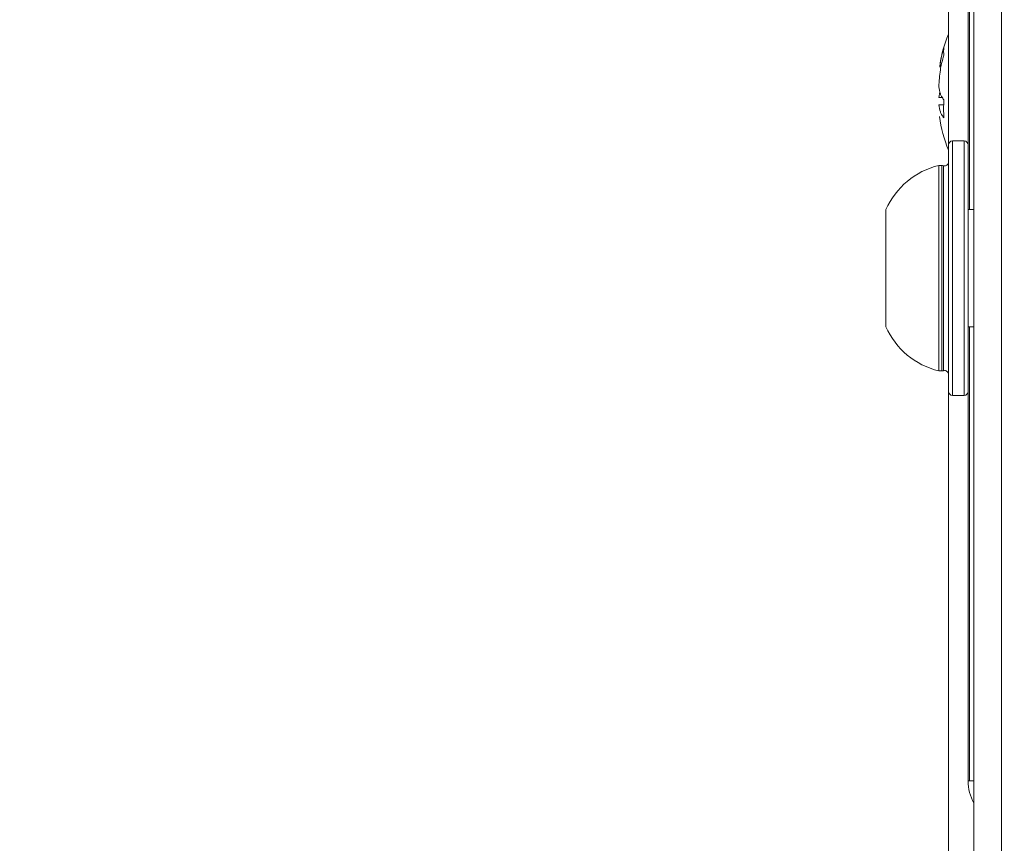
# Model space of a CAD drawing. Units: millimetres. Extents: x 191 to 8200, y 200 to 5740.
# Drawn here: x 1403 to 1470, y 4417 to 4474 of the extents above; entities that cross this region are included whole.
import ezdxf

# ---------------------------------------------------------------- set-up
doc = ezdxf.new("R2010")
doc.units = ezdxf.units.MM
doc.styles.add('SLDTEXTSTYLE4', font='TXT', dxfattribs={"width": 0.605})
doc.dimstyles.new('SLDDIMSTYLE0', dxfattribs={"dimtxt": 60, "dimasz": 60, "dimexe": 0, "dimexo": 0.0625, "dimgap": 15, "dimtad": 1, "dimlfac": 0.75, "dimrnd": 1e-09, "dimzin": 12, "dimdsep": 46, "dimtxsty": 'SLDTEXTSTYLE4', "dimsah": 1, "dimcen": 0.09, "dimadec": 0, "dimazin": 3, "dimtfac": 1, "dimtofl": 0, "dimtmove": 0, "dimatfit": 3, "dimfxl": 1, "dimfrac": 2, "dimtolj": 1, "dimtzin": 12, "dimarcsym": 0})

# ---------------------------------------------------------------- blocks, each defined once
blk = doc.blocks.new('_D_3')
at = {"color": 7, "linetype": 'Continuous', "lineweight": 0, "ltscale": 20}
for p, q in [((1443.902, 4693.993), (718.233, 4693.993)), ((738.233, 3936.66), (738.233, 4693.993)), ((1473.317, 3936.66), (718.233, 3936.66))]:
    blk.add_line(p, q, dxfattribs=at)
for points in [[(738.233, 4693.993), (728.233, 4633.993), (748.233, 4633.993)], [(738.233, 3936.66), (748.233, 3996.66), (728.233, 3996.66)]]:
    blk.add_solid(points, dxfattribs=at)
at = {"color": 7, "linetype": 'Continuous', "lineweight": 0, "ltscale": 20, "insert": (660.889, 4246.577), "char_height": 60, "attachment_point": 1, "rotation": 90, "style": 'SLDTEXTSTYLE4'}
blk.add_mtext('568', dxfattribs=at)

msp = doc.modelspace()

# ---------------------------------------------------------------- linework, layer by layer
at = {"color": 7, "linetype": 'Continuous', "lineweight": 15, "ltscale": 20}
for p, q in [((1467.583, 4465.06), (1467.583, 4511.66)), ((1467.983, 4056.725), (1467.983, 4492.17)), ((1466.25, 4465.06), (1466.25, 4483.993)), ((1465.588, 4468.3), (1465.667, 4468.66)), ((1465.588, 4468.3), (1465.821, 4468.3)), ((1465.588, 4467.789), (1465.922, 4467.789)), ((1467.316, 4465.327), (1466.517, 4465.327)), ((1466.25, 4448.26), (1466.25, 4465.06)), ((1467.583, 4465.06), (1467.583, 4448.26)), ((1465.783, 4463.66), (1465.583, 4463.66)), ((1465.583, 4449.66), (1465.583, 4463.66)), ((1461.983, 4452.66), (1461.983, 4460.66)), ((1467.983, 4460.66), (1467.583, 4460.66)), ((1467.583, 4452.66), (1467.983, 4452.66)), ((1465.583, 4449.66), (1465.783, 4449.66)), ((1466.25, 4277.66), (1466.25, 4448.26)), ((1466.517, 4447.993), (1467.316, 4447.993)), ((1467.583, 4421.727), (1467.583, 4448.26)), ((1467.688, 4421.727), (1467.583, 4421.727)), ((1467.688, 4421.727), (1467.983, 4421.727))]:
    msp.add_line(p, q, dxfattribs=at)
at = {"color": 7, "linetype": 'Continuous', "lineweight": 0, "ltscale": 20}
for p, q in [((1467.688, 4511.66), (1467.688, 4460.66)), ((1469.85, 4492.333), (1469.85, 4056.887)), ((1466.517, 4465.327), (1466.517, 4447.993)), ((1467.316, 4447.993), (1467.316, 4465.327)), ((1465.783, 4449.66), (1465.783, 4463.66)), ((1465.91, 4449.678), (1465.91, 4463.642)), ((1467.688, 4452.66), (1467.688, 4421.727))]:
    msp.add_line(p, q, dxfattribs=at)
at = {"color": 7, "linetype": 'Continuous', "lineweight": 15, "ltscale": 400}
for centre, radius, start, end in [((1474.007, 4469.327), 8.424, 157.05239, 172.95779), ((1474.007, 4467.993), 8.424, 186.78785, 202.94761), ((1466.517, 4465.06), 0.267, 90, 180), ((1467.316, 4465.06), 0.267, 0, 90), ((1465.983, 4463.899), 0.267, 254.17338, 0), ((1466.85, 4458.479), 5.333, 103.74465, 155.86649), ((1465.783, 4463.193), 0.467, 74.17338, 90), ((1466.85, 4454.841), 5.333, 204.13351, 256.25535), ((1465.783, 4450.127), 0.467, 270, 285.82662), ((1465.983, 4449.421), 0.267, 0, 105.82662), ((1466.517, 4448.26), 0.267, 180, 270), ((1467.316, 4448.26), 0.267, 270, 0), ((1470.65, 4421.727), 3.067, 180, 209.59185)]:
    msp.add_arc(centre, radius, start, end, dxfattribs=at)
at = {"color": 7, "linetype": 'Continuous', "lineweight": 15, "ltscale": 20}
for points, knots in [([(1465.934, 4471.176), (1465.879, 4470.986), (1465.783, 4470.653), (1465.641, 4469.936), (1465.61, 4469.404), (1465.588, 4469.02)], [0, 0, 0, 0, 0.2704301, 0.4727792, 1, 1, 1, 1]), ([(1465.934, 4471.687), (1465.88, 4471.496), (1465.785, 4471.163), (1465.689, 4470.72), (1465.671, 4470.465), (1465.664, 4470.358)], [0, 0, 0, 0, 0.436183, 0.762565, 1, 1, 1, 1]), ([(1465.934, 4471.176), (1465.923, 4471.261), (1465.902, 4471.431), (1465.923, 4471.601), (1465.934, 4471.687)], [0, 0, 0, 0, 0.499994, 1, 1, 1, 1]), ([(1465.934, 4468.127), (1465.879, 4468.206), (1465.783, 4468.344), (1465.641, 4468.641), (1465.61, 4468.861), (1465.588, 4469.02)], [0, 0, 0, 0, 0.2704298, 0.4727832, 1, 1, 1, 1]), ([(1465.934, 4466.895), (1465.879, 4466.974), (1465.783, 4467.112), (1465.641, 4467.409), (1465.61, 4467.63), (1465.588, 4467.789)], [0, 0, 0, 0, 0.2704298, 0.4727832, 1, 1, 1, 1]), ([(1465.934, 4466.895), (1465.923, 4467.1), (1465.902, 4467.511), (1465.923, 4467.921), (1465.934, 4468.127)], [0, 0, 0, 0, 0.499992, 1, 1, 1, 1])]:
    msp.add_open_spline(points, degree=3, knots=knots, dxfattribs=at)

# ---------------------------------------------------------------- dimensions: what is measured, and where the dimension line sits
at = {"color": 7, "linetype": 'Continuous', "lineweight": 0, "ltscale": 20}
dim = msp.add_linear_dim(base=(738.233, 4693.993), p1=(1475.317, 3936.66), p2=(1445.902, 4693.993), angle=90, dimstyle='SLDDIMSTYLE0', dxfattribs=at)
dim.commit()
dim.dimension.update_dxf_attribs({"geometry": '_D_3', "text_midpoint": (738.233, 4315.327), "dimtype": 160})

doc.saveas('drawing.dxf')
